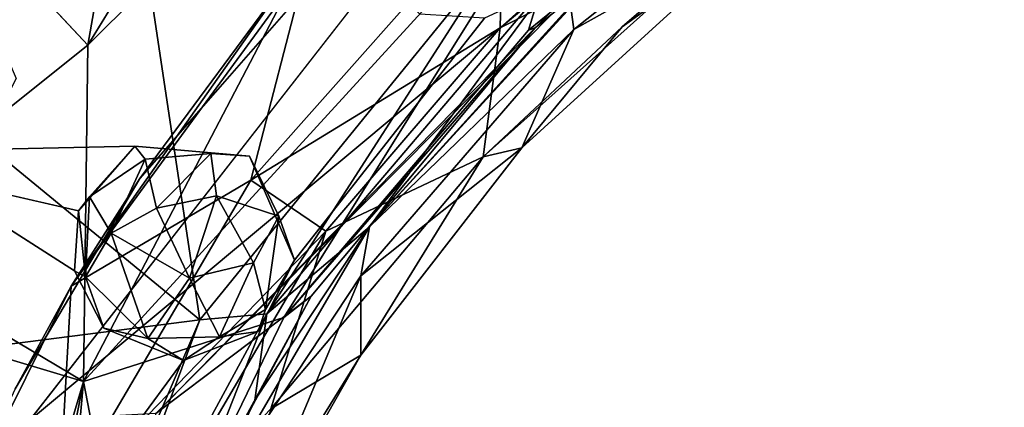
# Model space of a CAD drawing. Units: inches. Extents: x -21.8 to 18, y -16 to 15.3.
# Drawn here: x 16 to 16.2, y -14.9 to -14.8 of the extents above; entities that cross this region are included whole.
import ezdxf

# ---------------------------------------------------------------- set-up
doc = ezdxf.new("R2010")
doc.units = ezdxf.units.IN
doc.header["$MEASUREMENT"] = 0
doc.layers.add('SEAT-CENTRALBRAKESTEER', color=5, linetype='Continuous')

msp = doc.modelspace()

# ---------------------------------------------------------------- linework, layer by layer
at = {"layer": 'SEAT-CENTRALBRAKESTEER'}
for points, invisible_edges in [([(13.95996, -14.44396, 7.2543), (16.08906, -14.78714, 7.25584), (15.96729, -14.9432, 7.25596)], 12), ([(15.68246, -15.3338, 7.25383), (13.95996, -14.44396, 7.2543), (15.96729, -14.9432, 7.25596)], 14), ([(16.02431, -14.92103, 7.9631), (16.47829, -14.71102, 7.96255), (16.18076, -14.77005, 7.9628)], 15), ([(16.47829, -14.71102, 7.96255), (16.02431, -14.92103, 7.9631), (16.67113, -14.78437, 7.96254)], 15), ([(16.66479, -14.72786, 7.24897), (15.9637, -14.93533, 7.24975), (15.99482, -14.88282, 7.24961)], 13), ([(16.66479, -14.72786, 7.24897), (16.08541, -15.55153, 7.24901), (15.9637, -14.93533, 7.24975)], 15), ([(16.66479, -14.72786, 7.24897), (15.99482, -14.88282, 7.24961), (16.14748, -14.73812, 7.24898)], 15), ([(16.08541, -15.55153, 7.24901), (16.66479, -14.72786, 7.24897), (16.15895, -15.60373, 7.24898)], 3), ([(16.77451, -15.524, 7.24953), (16.15895, -15.60373, 7.24898), (16.66479, -14.72786, 7.24897)], 15), ([(16.06885, -14.79825, 7.2491), (16.14748, -14.73812, 7.24898), (15.99482, -14.88282, 7.24961)], 2), ([(16.09403, -14.83672, 7.96283), (16.02431, -14.92103, 7.9631), (16.18076, -14.77005, 7.9628)], 15), ([(15.96394, -14.85787, 7.9633), (16.01812, -14.7842, 7.9625), (15.95264, -14.83189, 7.96302)], 3), ([(16.01812, -14.7842, 7.9625), (15.96394, -14.85787, 7.9633), (16.04931, -14.82693, 7.96262)], 15), ([(16.67113, -14.78437, 7.96254), (16.02431, -14.92103, 7.9631), (16.16391, -15.55343, 7.96288)], 15), ([(16.79765, -15.42485, 7.96283), (16.67113, -14.78437, 7.96254), (16.16391, -15.55343, 7.96288)], 15), ([(15.96577, -14.81412, 7.85492), (15.94873, -14.81414, 7.83685), (15.98184, -14.84962, 7.83713)], 12), ([(15.96577, -14.81412, 7.85492), (15.98184, -14.84962, 7.83713), (15.98463, -14.83338, 7.84974)], 1), ([(15.98184, -14.84962, 7.83713), (16.00356, -14.81418, 7.83673), (15.98463, -14.83338, 7.84974)], 2), ([(15.96394, -14.85787, 7.9633), (15.9936, -14.87476, 7.96318), (16.04931, -14.82693, 7.96262)], 15), ([(16.04931, -14.82693, 7.96262), (15.9936, -14.87476, 7.96318), (16.02213, -14.87729, 7.963)], 13), ([(16.04931, -14.82693, 7.96262), (16.02213, -14.87729, 7.963), (16.06469, -14.84184, 7.96259)], 3), ([(16.02431, -14.92103, 7.9631), (16.09403, -14.83672, 7.96283), (16.03342, -14.90327, 7.96332)], 3), ([(16.03342, -14.90327, 7.96332), (16.09403, -14.83672, 7.96283), (16.08076, -14.84285, 7.96256)], 1), ([(16.03342, -14.90327, 7.96332), (16.06469, -14.84184, 7.96259), (16.02213, -14.87729, 7.963)], 3), ([(16.08076, -14.84285, 7.96256), (16.06469, -14.84184, 7.96259), (16.03342, -14.90327, 7.96332)], 2), ([(15.95485, -14.87562, 7.963), (15.9936, -14.87476, 7.96318), (15.96394, -14.85787, 7.9633)], 2), ([(15.95485, -14.87562, 7.963), (15.94144, -14.88221, 7.96296), (15.97952, -14.89091, 7.96268)], 12), ([(15.97952, -14.89091, 7.96268), (15.9936, -14.87476, 7.96318), (15.95485, -14.87562, 7.963)], 12), ([(15.9936, -14.87476, 7.96318), (15.99618, -14.87806, 7.97778), (16.01256, -14.8766, 7.9772)], 12), ([(16.01256, -14.8766, 7.9772), (16.02213, -14.87729, 7.963), (15.9936, -14.87476, 7.96318)], 12), ([(16.01256, -14.8766, 7.9772), (16.01394, -14.88718, 7.98642), (16.02946, -14.89224, 7.97591)], 12), ([(16.02213, -14.87729, 7.963), (16.01256, -14.8766, 7.9772), (16.02946, -14.89224, 7.97591)], 2), ([(15.9785, -14.90591, 7.96256), (15.94144, -14.88221, 7.96296), (15.9444, -14.97247, 7.96318)], 14), ([(15.98587, -14.92019, 7.96259), (15.9785, -14.90591, 7.96256), (15.9444, -14.97247, 7.96318)], 14), ([(15.97161, -14.97436, 7.96298), (15.98587, -14.92019, 7.96259), (15.9444, -14.97247, 7.96318)], 3), ([(15.98427, -14.99853, 7.96314), (15.95632, -15.11438, 7.96315), (16.02431, -14.92103, 7.9631)], 15), ([(16.01292, -15.397, 7.96304), (16.02431, -14.92103, 7.9631), (15.95632, -15.11438, 7.96315)], 15), ([(16.00571, -14.92828, 7.96264), (15.98587, -14.92019, 7.96259), (15.97161, -14.97436, 7.96298)], 2), ([(16.00571, -14.92828, 7.96264), (15.98427, -14.99853, 7.96314), (16.02431, -14.92103, 7.9631)], 3), ([(16.16391, -15.55343, 7.96288), (16.02431, -14.92103, 7.9631), (16.01292, -15.397, 7.96304)], 15), ([(15.97161, -14.97436, 7.96298), (15.98427, -14.99853, 7.96314), (16.00571, -14.92828, 7.96264)], 2), ([(15.92209, -15.05254, 7.24902), (15.9637, -14.93533, 7.24975), (16.08541, -15.55153, 7.24901)], 15)]:
    msp.add_3dface(points, dxfattribs=dict(at, invisible_edges=invisible_edges))
for points in [[(15.97394, -14.67908, 7.86076), (16.00981, -14.9181, 7.86009), (15.8661, -14.79997, 7.86029)], [(16.00981, -14.9181, 7.86009), (15.97394, -14.67908, 7.86076), (16.08511, -14.82537, 7.8602)], [(15.98184, -14.84962, 7.83713), (15.98074, -14.93348, 7.83379), (16.07073, -14.76115, 7.83704)], [(16.10716, -14.79529, 7.82708), (16.07073, -14.76115, 7.83704), (15.98074, -14.93348, 7.83379)], [(16.00356, -14.81418, 7.83673), (15.98184, -14.84962, 7.83713), (16.07073, -14.76115, 7.83704)], [(16.08906, -14.78714, 7.25584), (16.13967, -14.79937, 7.28609), (15.96729, -14.9432, 7.25596)], [(16.09174, -14.84581, 7.79305), (16.16252, -14.78835, 7.79215), (16.10716, -14.79529, 7.82708)], [(16.09174, -14.84581, 7.79305), (16.09345, -14.84524, 7.29881), (16.16252, -14.78835, 7.79215)], [(16.16252, -14.78835, 7.79215), (16.09345, -14.84524, 7.29881), (16.13967, -14.79937, 7.28609)], [(16.10304, -14.84568, 7.5186), (16.10228, -14.84009, 7.70703), (16.17114, -14.79145, 7.51948)], [(16.17114, -14.79145, 7.51948), (16.15329, -14.81759, 7.33245), (16.10304, -14.84568, 7.5186)], [(16.10716, -14.79529, 7.82708), (15.98074, -14.93348, 7.83379), (16.03071, -14.91756, 7.80358)], [(16.09174, -14.84581, 7.79305), (16.10716, -14.79529, 7.82708), (16.03071, -14.91756, 7.80358)], [(15.99482, -14.88282, 7.24961), (16.03379, -14.83004, 7.2532), (16.06885, -14.79825, 7.2491)], [(16.00981, -14.9181, 7.86009), (15.79457, -14.94561, 7.86043), (15.8661, -14.79997, 7.86029)], [(15.99881, -14.94147, 7.27239), (15.96729, -14.9432, 7.25596), (16.13967, -14.79937, 7.28609)], [(16.13967, -14.79937, 7.28609), (16.09345, -14.84524, 7.29881), (15.99881, -14.94147, 7.27239)], [(16.08469, -14.84526, 7.27936), (16.15777, -14.80829, 7.30657), (16.13608, -14.79937, 7.27945)], [(16.08469, -14.84526, 7.27936), (16.13608, -14.79937, 7.27945), (16.08544, -14.81231, 7.26514)], [(16.08048, -14.87749, 7.30518), (16.11509, -14.84505, 7.31285), (16.15777, -14.80829, 7.30657)], [(16.08048, -14.87749, 7.30518), (16.15777, -14.80829, 7.30657), (16.08469, -14.84526, 7.27936)], [(16.15329, -14.81759, 7.33245), (16.15777, -14.80829, 7.30657), (16.11509, -14.84505, 7.31285)], [(16.08469, -14.84526, 7.27936), (16.08544, -14.81231, 7.26514), (16.02249, -14.88331, 7.26514)], [(16.08544, -14.81231, 7.26514), (16.03638, -14.8295, 7.25898), (16.02249, -14.88331, 7.26514)], [(15.98184, -14.84962, 7.83713), (15.94873, -14.81414, 7.83685), (15.92117, -14.89805, 7.83657)], [(16.11509, -14.84505, 7.31285), (16.09012, -14.87521, 7.33256), (16.15329, -14.81759, 7.33245)], [(16.15329, -14.81759, 7.33245), (16.09012, -14.87521, 7.33256), (16.10304, -14.84568, 7.5186)], [(16.00981, -14.9181, 7.86009), (16.08511, -14.82537, 7.8602), (16.02646, -14.91658, 7.85175)], [(16.08511, -14.82537, 7.8602), (16.10009, -14.83002, 7.85182), (16.02646, -14.91658, 7.85175)], [(15.97773, -14.90973, 7.25898), (16.03638, -14.8295, 7.25898), (16.03379, -14.83004, 7.2532)], [(16.03638, -14.8295, 7.25898), (15.97773, -14.90973, 7.25898), (16.02249, -14.88331, 7.26514)], [(16.03379, -14.83004, 7.2532), (15.99482, -14.88282, 7.24961), (15.97773, -14.90973, 7.25898)], [(16.10009, -14.83002, 7.85182), (16.05209, -14.89494, 7.83939), (16.02646, -14.91658, 7.85175)], [(16.10009, -14.83002, 7.85182), (16.10691, -14.83455, 7.83878), (16.05209, -14.89494, 7.83939)], [(16.10228, -14.84009, 7.70703), (16.05209, -14.89494, 7.83939), (16.10691, -14.83455, 7.83878)], [(16.05209, -14.89494, 7.83939), (16.10228, -14.84009, 7.70703), (16.10304, -14.84568, 7.5186)], [(16.03755, -14.91221, 7.29809), (15.99881, -14.94147, 7.27239), (16.09345, -14.84524, 7.29881)], [(16.04124, -14.896, 7.27945), (16.08469, -14.84526, 7.27936), (16.02249, -14.88331, 7.26514)], [(16.03071, -14.91756, 7.80358), (16.03755, -14.91221, 7.29809), (16.09345, -14.84524, 7.29881)], [(16.03071, -14.91756, 7.80358), (16.09345, -14.84524, 7.29881), (16.09174, -14.84581, 7.79305)], [(16.08048, -14.87749, 7.30518), (16.08469, -14.84526, 7.27936), (16.04124, -14.896, 7.27945)], [(16.04993, -14.90714, 7.52466), (16.10304, -14.84568, 7.5186), (16.09012, -14.87521, 7.33256)], [(16.05209, -14.89494, 7.83939), (16.10304, -14.84568, 7.5186), (16.04993, -14.90714, 7.52466)], [(16.09012, -14.87521, 7.33256), (16.11509, -14.84505, 7.31285), (16.08048, -14.87749, 7.30518)], [(15.92117, -14.89805, 7.83657), (15.98074, -14.93348, 7.83379), (15.98184, -14.84962, 7.83713)], [(15.98224, -14.88744, 7.97319), (15.9936, -14.87476, 7.96318), (15.97952, -14.89091, 7.96268)], [(15.98224, -14.88744, 7.97319), (15.99618, -14.87806, 7.97778), (15.9936, -14.87476, 7.96318)], [(15.99896, -14.89022, 7.98841), (16.01256, -14.8766, 7.9772), (15.99618, -14.87806, 7.97778)], [(16.01256, -14.8766, 7.9772), (15.99896, -14.89022, 7.98841), (16.01394, -14.88718, 7.98642)], [(16.08048, -14.87749, 7.30518), (16.04993, -14.92695, 7.32074), (16.09012, -14.87521, 7.33256)], [(16.04993, -14.90714, 7.52466), (16.09012, -14.87521, 7.33256), (16.04993, -14.92695, 7.32074)], [(15.98224, -14.88744, 7.97319), (15.98768, -14.8965, 7.98475), (15.99618, -14.87806, 7.97778)], [(15.99618, -14.87806, 7.97778), (15.98768, -14.8965, 7.98475), (15.99896, -14.89022, 7.98841)], [(16.02946, -14.89224, 7.97591), (16.03342, -14.90327, 7.96332), (16.02213, -14.87729, 7.963)], [(16.02748, -14.94033, 7.29502), (16.04993, -14.92695, 7.32074), (16.08048, -14.87749, 7.30518)], [(16.04124, -14.896, 7.27945), (16.02748, -14.94033, 7.29502), (16.08048, -14.87749, 7.30518)], [(15.9785, -14.90591, 7.96256), (15.97952, -14.89091, 7.96268), (15.94144, -14.88221, 7.96296)], [(15.9637, -14.93533, 7.24975), (15.97773, -14.90973, 7.25898), (15.99482, -14.88282, 7.24961)], [(15.97464, -14.96484, 7.26507), (16.04124, -14.896, 7.27945), (16.02249, -14.88331, 7.26514)], [(15.97773, -14.90973, 7.25898), (15.97464, -14.96484, 7.26507), (16.02249, -14.88331, 7.26514)], [(15.98224, -14.88744, 7.97319), (15.97952, -14.89091, 7.96268), (15.98123, -14.90735, 7.97598)], [(15.98123, -14.90735, 7.97598), (15.98768, -14.8965, 7.98475), (15.98224, -14.88744, 7.97319)], [(16.0072, -14.90772, 7.99057), (16.01394, -14.88718, 7.98642), (15.99896, -14.89022, 7.98841)], [(16.0072, -14.90772, 7.99057), (16.02318, -14.9039, 7.98475), (16.01394, -14.88718, 7.98642)], [(16.02946, -14.89224, 7.97591), (16.01394, -14.88718, 7.98642), (16.02318, -14.9039, 7.98475)], [(15.97952, -14.89091, 7.96268), (15.9785, -14.90591, 7.96256), (15.98123, -14.90735, 7.97598)], [(15.98768, -14.8965, 7.98475), (16.0072, -14.90772, 7.99057), (15.99896, -14.89022, 7.98841)], [(16.02946, -14.89224, 7.97591), (16.02318, -14.9039, 7.98475), (16.02612, -14.91553, 7.9739)], [(16.02612, -14.91553, 7.9739), (16.03342, -14.90327, 7.96332), (16.02946, -14.89224, 7.97591)], [(15.97464, -14.96484, 7.26507), (15.99546, -14.97401, 7.27945), (16.04124, -14.896, 7.27945)], [(15.99683, -14.92276, 7.97843), (15.98768, -14.8965, 7.98475), (15.98123, -14.90735, 7.97598)], [(16.0072, -14.90772, 7.99057), (15.98768, -14.8965, 7.98475), (15.99683, -14.92276, 7.97843)], [(16.04124, -14.896, 7.27945), (15.99546, -14.97401, 7.27945), (16.02748, -14.94033, 7.29502)], [(16.00766, -14.97118, 7.64324), (16.02353, -14.93816, 7.83876), (16.05209, -14.89494, 7.83939)], [(16.05209, -14.89494, 7.83939), (16.04993, -14.90714, 7.52466), (16.00766, -14.97118, 7.64324)], [(16.05209, -14.89494, 7.83939), (16.02353, -14.93816, 7.83876), (16.02646, -14.91658, 7.85175)], [(15.98074, -14.93348, 7.83379), (15.92117, -14.89805, 7.83657), (15.93684, -14.92036, 7.83673)], [(16.01468, -14.92234, 7.97778), (16.02318, -14.9039, 7.98475), (16.0072, -14.90772, 7.99057)], [(16.02318, -14.9039, 7.98475), (16.01468, -14.92234, 7.97778), (16.02612, -14.91553, 7.9739)], [(16.03342, -14.90327, 7.96332), (16.02612, -14.91553, 7.9739), (16.02431, -14.92103, 7.9631)], [(15.9785, -14.90591, 7.96256), (15.98587, -14.92019, 7.96259), (15.98123, -14.90735, 7.97598)], [(15.98123, -14.90735, 7.97598), (15.98587, -14.92019, 7.96259), (15.99683, -14.92276, 7.97843)], [(16.0072, -14.90772, 7.99057), (15.99683, -14.92276, 7.97843), (16.01468, -14.92234, 7.97778)], [(16.04993, -14.90714, 7.52466), (16.01775, -14.98358, 7.32936), (16.00766, -14.97118, 7.64324)], [(16.01775, -14.98358, 7.32936), (16.04993, -14.90714, 7.52466), (16.04993, -14.92695, 7.32074)], [(15.94381, -14.97814, 7.25837), (15.97773, -14.90973, 7.25898), (15.9637, -14.93533, 7.24975)], [(15.94381, -14.97814, 7.25837), (15.97464, -14.96484, 7.26507), (15.97773, -14.90973, 7.25898)], [(16.03071, -14.91756, 7.80358), (15.99286, -14.99582, 7.79201), (16.03755, -14.91221, 7.29809)], [(15.99286, -14.99582, 7.79201), (15.99501, -14.99063, 7.29809), (16.03755, -14.91221, 7.29809)], [(15.99881, -14.94147, 7.27239), (16.03755, -14.91221, 7.29809), (15.99501, -14.99063, 7.29809)], [(16.02431, -14.92103, 7.9631), (16.02612, -14.91553, 7.9739), (16.01468, -14.92234, 7.97778)], [(16.00981, -14.9181, 7.86009), (15.93426, -15.09439, 7.86118), (15.79457, -14.94561, 7.86043)], [(15.93426, -15.09439, 7.86118), (16.00981, -14.9181, 7.86009), (15.97466, -15.01237, 7.85672)], [(15.98629, -15.01887, 7.83879), (15.97466, -15.01237, 7.85672), (16.02646, -14.91658, 7.85175)], [(16.02646, -14.91658, 7.85175), (15.97466, -15.01237, 7.85672), (16.00981, -14.9181, 7.86009)], [(16.03071, -14.91756, 7.80358), (15.98074, -14.93348, 7.83379), (15.99286, -14.99582, 7.79201)], [(16.02353, -14.93816, 7.83876), (15.98629, -15.01887, 7.83879), (16.02646, -14.91658, 7.85175)], [(15.90906, -15.17551, 7.83527), (15.98074, -14.93348, 7.83379), (15.93684, -14.92036, 7.83673)], [(15.98587, -14.92019, 7.96259), (16.00571, -14.92828, 7.96264), (15.99683, -14.92276, 7.97843)], [(16.01468, -14.92234, 7.97778), (16.00571, -14.92828, 7.96264), (16.02431, -14.92103, 7.9631)], [(15.99683, -14.92276, 7.97843), (16.00571, -14.92828, 7.96264), (16.01468, -14.92234, 7.97778)], [(16.01775, -14.98358, 7.32936), (16.04993, -14.92695, 7.32074), (16.01452, -14.98412, 7.31285)], [(16.04993, -14.92695, 7.32074), (16.02748, -14.94033, 7.29502), (16.01452, -14.98412, 7.31285)], [(15.94334, -15.12434, 7.8177), (15.98074, -14.93348, 7.83379), (15.90906, -15.17551, 7.83527)], [(15.96749, -15.08136, 7.79201), (15.98074, -14.93348, 7.83379), (15.94334, -15.12434, 7.8177)], [(15.99286, -14.99582, 7.79201), (15.98074, -14.93348, 7.83379), (15.96749, -15.08136, 7.79201)], [(16.02353, -14.93816, 7.83876), (16.00766, -14.97118, 7.64324), (15.98629, -15.01887, 7.83879)]]:
    msp.add_3dface(points, dxfattribs=at)

doc.saveas('drawing.dxf')
